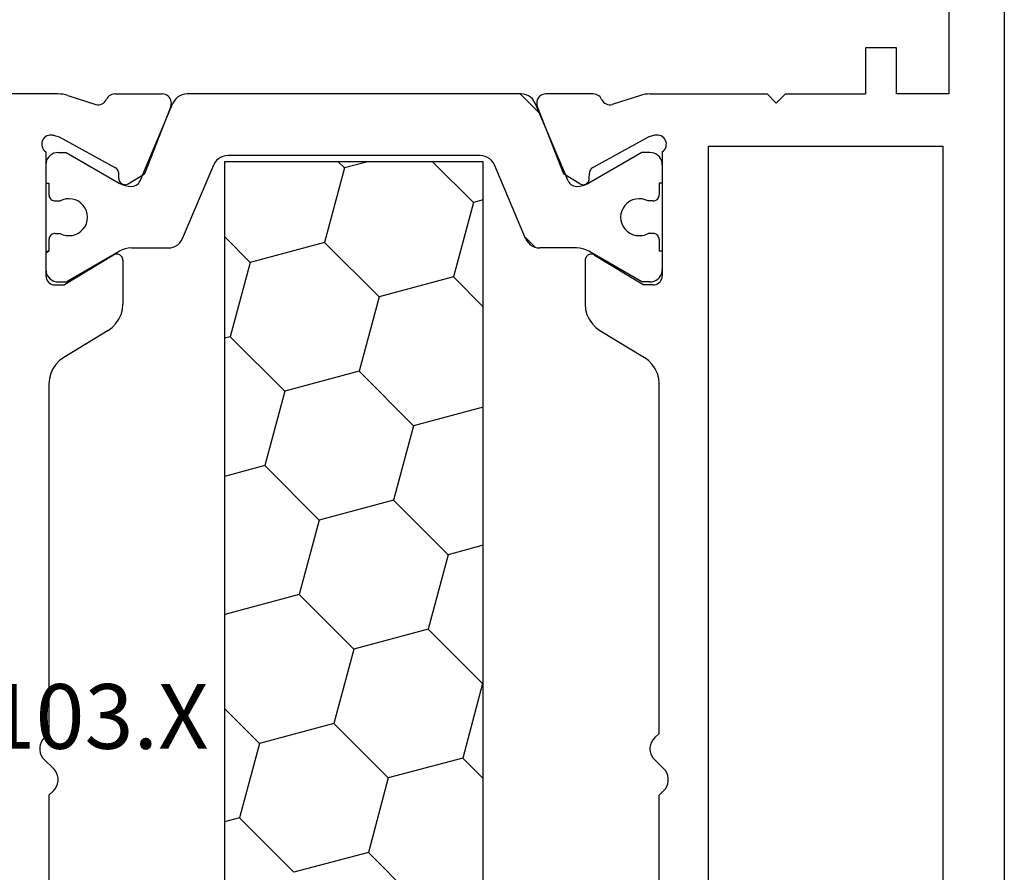
# Model space of a CAD drawing. Units: millimetres. Extents: x 0 to 9364, y -3081 to 980.
# Drawn here: x 8825 to 8857, y -638 to -610 of the extents above; entities that cross this region are included whole.
import ezdxf
from ezdxf.enums import TextEntityAlignment as Align

# ---------------------------------------------------------------- set-up
doc = ezdxf.new("R2010")
doc.units = ezdxf.units.MM
doc.layers.add('CrossSectionsProfils', color=7, linetype='Continuous')
doc.layers.add('CrossSectionsTexts', color=3, linetype='Continuous')
doc.styles.get("Standard").update_dxf_attribs({"font": 'complex.shx', "height": 60})

# ---------------------------------------------------------------- blocks, each defined once
blk = doc.blocks.new('12_37103_X_TEXT_3', base_point=(-84, -582))
at = {"layer": 'CrossSectionsTexts'}
blk.add_text('12.37103.X', height=2.1, dxfattribs=at).set_placement((-117, -633.75), align=Align.CENTER)
blk = doc.blocks.new('12_37103_X', base_point=(128.01, 1028.997))
at = {"layer": 'CrossSectionsProfils'}
for p, q in [((97.51, 1059.696), (97.51, 1061.597)), ((75.622, 1059.852), (75.897, 1060.142)), ((75.965, 1060.201), (75.897, 1060.142)), ((76.042, 1060.247), (75.965, 1060.201)), ((76.126, 1060.279), (76.042, 1060.247)), ((76.215, 1060.295), (76.126, 1060.279)), ((76.304, 1060.295), (76.215, 1060.295)), ((76.393, 1060.279), (76.304, 1060.295)), ((76.477, 1060.247), (76.393, 1060.279)), ((76.554, 1060.201), (76.477, 1060.247)), ((76.622, 1060.142), (76.554, 1060.201)), ((76.76, 1059.997), (76.622, 1060.142)), ((91.507, 1060.079), (91.46, 1060.057)), ((91.557, 1060.092), (91.507, 1060.079)), ((91.61, 1060.097), (91.557, 1060.092)), ((95.627, 1060.097), (91.61, 1060.097)), ((95.659, 1060.138), (95.627, 1060.097)), ((95.699, 1060.173), (95.659, 1060.138)), ((95.743, 1060.2), (95.699, 1060.173)), ((95.792, 1060.219), (95.743, 1060.2)), ((95.844, 1060.23), (95.792, 1060.219)), ((95.896, 1060.231), (95.844, 1060.23)), ((95.948, 1060.223), (95.896, 1060.231)), ((95.998, 1060.206), (95.948, 1060.223)), ((96.044, 1060.181), (95.998, 1060.206)), ((96.085, 1060.148), (96.044, 1060.181)), ((96.119, 1060.109), (96.085, 1060.148)), ((96.146, 1060.064), (96.119, 1060.109)), ((74.76, 1059.997), (63.417, 1059.997)), ((74.897, 1059.852), (74.76, 1059.997)), ((74.897, 1059.852), (74.965, 1059.793)), ((74.965, 1059.793), (75.042, 1059.747)), ((75.477, 1059.747), (75.554, 1059.793)), ((75.554, 1059.793), (75.622, 1059.852)), ((88.102, 1059.997), (76.76, 1059.997)), ((88.272, 1059.982), (88.102, 1059.997)), ((88.437, 1059.939), (88.272, 1059.982)), ((88.592, 1059.869), (88.437, 1059.939)), ((88.733, 1059.773), (88.592, 1059.869)), ((88.856, 1059.654), (88.733, 1059.773)), ((91.314, 1059.849), (91.31, 1059.797)), ((91.31, 1059.797), (91.31, 1059.497)), ((91.328, 1059.899), (91.314, 1059.849)), ((91.35, 1059.947), (91.328, 1059.899)), ((91.38, 1059.99), (91.35, 1059.947)), ((91.417, 1060.027), (91.38, 1059.99)), ((91.46, 1060.057), (91.417, 1060.027)), ((96.168, 1059.859), (96.12, 1059.665)), ((96.165, 1060.015), (96.146, 1060.064)), ((96.175, 1059.963), (96.165, 1060.015)), ((96.168, 1059.859), (96.176, 1059.911)), ((96.176, 1059.911), (96.175, 1059.963)), ((75.042, 1059.747), (75.126, 1059.715)), ((75.126, 1059.715), (75.215, 1059.699)), ((75.215, 1059.699), (75.304, 1059.699)), ((75.304, 1059.699), (75.393, 1059.715)), ((75.393, 1059.715), (75.477, 1059.747)), ((88.957, 1059.517), (88.856, 1059.654)), ((89.832, 1058.077), (88.957, 1059.517)), ((92.28, 1057.901), (91.31, 1059.497)), ((96.12, 1059.665), (95.107, 1057.835)), ((97.46, 1059.386), (97.482, 1059.462)), ((97.482, 1059.462), (97.497, 1059.539)), ((97.497, 1059.539), (97.506, 1059.618)), ((97.506, 1059.618), (97.51, 1059.696)), ((97.46, 1059.386), (97.164, 1058.478)), ((97.164, 1058.478), (97.156, 1058.426)), ((97.156, 1058.426), (97.157, 1058.374)), ((97.157, 1058.374), (97.167, 1058.323)), ((97.167, 1058.323), (97.185, 1058.274)), ((97.185, 1058.274), (97.212, 1058.23)), ((97.212, 1058.23), (97.246, 1058.19)), ((97.246, 1058.19), (97.287, 1058.157)), ((97.287, 1058.157), (97.332, 1058.132)), ((89.832, 1058.077), (89.933, 1057.94)), ((89.933, 1057.94), (90.055, 1057.821)), ((92.296, 1057.869), (92.28, 1057.901)), ((92.306, 1057.835), (92.296, 1057.869)), ((92.309, 1057.8), (92.306, 1057.835)), ((95.087, 1057.806), (95.107, 1057.835)), ((97.375, 1058.108), (97.332, 1058.132)), ((97.414, 1058.078), (97.375, 1058.108)), ((97.447, 1058.041), (97.414, 1058.078)), ((97.474, 1058), (97.447, 1058.041)), ((97.493, 1057.955), (97.474, 1058)), ((97.505, 1057.907), (97.493, 1057.955)), ((97.51, 1057.858), (97.505, 1057.907)), ((97.51, 1057.858), (97.51, 1056.323)), ((90.055, 1057.821), (90.196, 1057.725)), ((90.196, 1057.725), (90.352, 1057.655)), ((90.352, 1057.655), (90.517, 1057.611)), ((90.517, 1057.611), (90.686, 1057.597)), ((92.11, 1057.597), (90.686, 1057.597)), ((92.11, 1057.597), (92.145, 1057.6)), ((92.145, 1057.6), (92.179, 1057.609)), ((92.179, 1057.609), (92.211, 1057.624)), ((92.211, 1057.624), (92.239, 1057.645)), ((92.239, 1057.645), (92.264, 1057.67)), ((92.264, 1057.67), (92.284, 1057.699)), ((92.284, 1057.699), (92.298, 1057.731)), ((92.298, 1057.731), (92.307, 1057.765)), ((92.307, 1057.765), (92.309, 1057.8)), ((94.567, 1057.56), (94.564, 1057.526)), ((94.564, 1057.526), (94.568, 1057.491)), ((94.575, 1057.594), (94.567, 1057.56)), ((94.589, 1057.626), (94.575, 1057.594)), ((94.609, 1057.655), (94.589, 1057.626)), ((94.633, 1057.68), (94.609, 1057.655)), ((94.661, 1057.701), (94.633, 1057.68)), ((94.692, 1057.716), (94.661, 1057.701)), ((94.726, 1057.725), (94.692, 1057.716)), ((94.761, 1057.729), (94.726, 1057.725)), ((94.761, 1057.729), (94.936, 1057.732)), ((94.936, 1057.732), (94.97, 1057.736)), ((94.97, 1057.736), (95.004, 1057.746)), ((95.004, 1057.746), (95.035, 1057.761)), ((95.035, 1057.761), (95.063, 1057.781)), ((95.063, 1057.781), (95.087, 1057.806)), ((94.568, 1057.491), (94.577, 1057.457)), ((94.577, 1057.457), (94.593, 1057.426)), ((94.593, 1057.426), (94.914, 1056.892)), ((97.101, 1056.043), (94.914, 1056.892)), ((97.491, 1056.219), (97.505, 1056.27)), ((97.505, 1056.27), (97.51, 1056.323)), ((97.101, 1056.043), (97.152, 1056.028)), ((97.152, 1056.028), (97.204, 1056.023)), ((97.204, 1056.023), (97.257, 1056.027)), ((97.257, 1056.027), (97.308, 1056.04)), ((97.308, 1056.04), (97.357, 1056.061)), ((97.357, 1056.061), (97.4, 1056.091)), ((97.4, 1056.091), (97.438, 1056.128)), ((97.438, 1056.128), (97.468, 1056.171)), ((97.468, 1056.171), (97.491, 1056.219)), ((97.101, 1044.151), (94.914, 1043.302)), ((97.152, 1044.165), (97.101, 1044.151)), ((97.204, 1044.171), (97.152, 1044.165)), ((97.257, 1044.167), (97.204, 1044.171)), ((97.308, 1044.154), (97.257, 1044.167)), ((97.357, 1044.132), (97.308, 1044.154)), ((97.4, 1044.103), (97.357, 1044.132)), ((97.438, 1044.066), (97.4, 1044.103)), ((97.468, 1044.022), (97.438, 1044.066)), ((97.491, 1043.975), (97.468, 1044.022)), ((97.505, 1043.924), (97.491, 1043.975)), ((97.51, 1043.871), (97.505, 1043.924)), ((97.51, 1042.336), (97.51, 1043.871)), ((94.593, 1042.768), (94.914, 1043.302)), ((90.352, 1042.539), (90.196, 1042.469)), ((90.517, 1042.582), (90.352, 1042.539)), ((90.686, 1042.597), (90.517, 1042.582)), ((92.11, 1042.597), (90.686, 1042.597)), ((92.145, 1042.594), (92.11, 1042.597)), ((92.179, 1042.585), (92.145, 1042.594)), ((92.211, 1042.57), (92.179, 1042.585)), ((92.239, 1042.549), (92.211, 1042.57)), ((92.264, 1042.524), (92.239, 1042.549)), ((92.284, 1042.495), (92.264, 1042.524)), ((94.568, 1042.703), (94.564, 1042.668)), ((94.564, 1042.668), (94.567, 1042.633)), ((94.567, 1042.633), (94.575, 1042.6)), ((94.577, 1042.736), (94.568, 1042.703)), ((94.575, 1042.6), (94.589, 1042.568)), ((94.593, 1042.768), (94.577, 1042.736)), ((94.589, 1042.568), (94.609, 1042.539)), ((94.609, 1042.539), (94.633, 1042.514)), ((94.633, 1042.514), (94.661, 1042.493)), ((89.933, 1042.254), (89.832, 1042.117)), ((90.055, 1042.373), (89.933, 1042.254)), ((90.196, 1042.469), (90.055, 1042.373)), ((92.28, 1042.293), (91.31, 1040.697)), ((92.28, 1042.293), (92.296, 1042.325)), ((92.298, 1042.463), (92.284, 1042.495)), ((92.296, 1042.325), (92.306, 1042.358)), ((92.307, 1042.429), (92.298, 1042.463)), ((92.306, 1042.358), (92.309, 1042.393)), ((92.309, 1042.393), (92.307, 1042.429)), ((94.661, 1042.493), (94.692, 1042.478)), ((94.692, 1042.478), (94.726, 1042.468)), ((94.726, 1042.468), (94.761, 1042.465)), ((94.761, 1042.465), (94.936, 1042.461)), ((94.97, 1042.458), (94.936, 1042.461)), ((95.004, 1042.448), (94.97, 1042.458)), ((95.035, 1042.433), (95.004, 1042.448)), ((95.063, 1042.412), (95.035, 1042.433)), ((95.087, 1042.387), (95.063, 1042.412)), ((95.107, 1042.358), (95.087, 1042.387)), ((96.12, 1040.529), (95.107, 1042.358)), ((97.447, 1042.153), (97.474, 1042.194)), ((97.474, 1042.194), (97.493, 1042.239)), ((97.493, 1042.239), (97.505, 1042.287)), ((97.505, 1042.287), (97.51, 1042.336)), ((89.832, 1042.117), (88.957, 1040.677)), ((97.167, 1041.871), (97.157, 1041.82)), ((97.185, 1041.919), (97.167, 1041.871)), ((97.212, 1041.964), (97.185, 1041.919)), ((97.246, 1042.004), (97.212, 1041.964)), ((97.287, 1042.037), (97.246, 1042.004)), ((97.332, 1042.062), (97.287, 1042.037)), ((97.332, 1042.062), (97.375, 1042.086)), ((97.375, 1042.086), (97.414, 1042.116)), ((97.414, 1042.116), (97.447, 1042.153)), ((97.157, 1041.82), (97.156, 1041.767)), ((97.156, 1041.767), (97.164, 1041.716)), ((97.46, 1040.807), (97.164, 1041.716)), ((88.856, 1040.54), (88.957, 1040.677)), ((91.31, 1040.397), (91.31, 1040.697)), ((97.482, 1040.732), (97.46, 1040.807)), ((97.497, 1040.654), (97.482, 1040.732)), ((97.506, 1040.576), (97.497, 1040.654)), ((75.622, 1040.052), (75.897, 1040.342)), ((75.965, 1040.401), (75.897, 1040.342)), ((76.042, 1040.447), (75.965, 1040.401)), ((76.126, 1040.479), (76.042, 1040.447)), ((76.215, 1040.495), (76.126, 1040.479)), ((76.304, 1040.495), (76.215, 1040.495)), ((76.393, 1040.479), (76.304, 1040.495)), ((76.477, 1040.447), (76.393, 1040.479)), ((76.554, 1040.401), (76.477, 1040.447)), ((76.622, 1040.342), (76.554, 1040.401)), ((76.76, 1040.197), (76.622, 1040.342)), ((88.437, 1040.255), (88.592, 1040.325)), ((88.592, 1040.325), (88.733, 1040.421)), ((88.733, 1040.421), (88.856, 1040.54)), ((91.31, 1040.397), (91.314, 1040.345)), ((91.314, 1040.345), (91.328, 1040.294)), ((91.328, 1040.294), (91.35, 1040.247)), ((96.168, 1040.335), (96.12, 1040.529)), ((96.176, 1040.283), (96.168, 1040.335)), ((96.175, 1040.23), (96.176, 1040.283)), ((97.51, 1040.497), (97.506, 1040.576)), ((97.51, 1040.497), (97.51, 1036.697)), ((63.417, 1040.197), (74.76, 1040.197)), ((74.897, 1040.052), (74.76, 1040.197)), ((74.897, 1040.052), (74.965, 1039.993)), ((74.965, 1039.993), (75.042, 1039.947)), ((75.042, 1039.947), (75.126, 1039.915)), ((75.393, 1039.915), (75.477, 1039.947)), ((75.477, 1039.947), (75.554, 1039.993)), ((75.554, 1039.993), (75.622, 1040.052)), ((76.76, 1040.197), (88.102, 1040.197)), ((88.102, 1040.197), (88.272, 1040.211)), ((88.272, 1040.211), (88.437, 1040.255)), ((91.35, 1040.247), (91.38, 1040.204)), ((91.38, 1040.204), (91.417, 1040.167)), ((91.417, 1040.167), (91.46, 1040.137)), ((91.46, 1040.137), (91.507, 1040.115)), ((91.507, 1040.115), (91.557, 1040.101)), ((91.557, 1040.101), (91.61, 1040.097)), ((95.627, 1040.097), (91.61, 1040.097)), ((95.627, 1040.097), (95.659, 1040.056)), ((95.659, 1040.056), (95.699, 1040.021)), ((95.699, 1040.021), (95.743, 1039.994)), ((95.743, 1039.994), (95.792, 1039.974)), ((95.792, 1039.974), (95.844, 1039.964)), ((95.844, 1039.964), (95.896, 1039.963)), ((95.896, 1039.963), (95.948, 1039.971)), ((95.948, 1039.971), (95.998, 1039.988)), ((95.998, 1039.988), (96.044, 1040.013)), ((96.044, 1040.013), (96.085, 1040.046)), ((96.085, 1040.046), (96.119, 1040.085)), ((96.119, 1040.085), (96.146, 1040.13)), ((96.146, 1040.13), (96.165, 1040.179)), ((96.165, 1040.179), (96.175, 1040.23)), ((75.126, 1039.915), (75.215, 1039.899)), ((75.215, 1039.899), (75.304, 1039.899)), ((75.304, 1039.899), (75.393, 1039.915)), ((55.71, 1038.597), (95.81, 1038.597)), ((95.81, 1038.597), (95.81, 1030.997)), ((97.21, 1036.397), (97.51, 1036.697)), ((97.21, 1036.397), (97.51, 1036.097)), ((97.51, 1036.097), (97.51, 1033.497)), ((99.01, 1033.497), (97.51, 1033.497)), ((99.01, 1032.497), (99.01, 1033.497)), ((97.51, 1030.797), (97.51, 1032.497)), ((97.51, 1032.497), (99.01, 1032.497)), ((95.81, 1030.997), (55.71, 1030.997)), ((118.01, 1030.797), (97.51, 1030.797)), ((127.51, 1028.997), (25.01, 1028.997))]:
    blk.add_line(p, q, dxfattribs=at)
at = {"layer": 'CrossSectionsProfils', "color": 1}
for p, q in [((91.673, 1060.073), (91.61, 1060.043)), ((91.74, 1060.091), (91.673, 1060.073)), ((91.81, 1060.097), (91.74, 1060.091)), ((92.41, 1060.097), (91.81, 1060.097)), ((92.41, 1060.014), (92.326, 1060.097)), ((92.41, 1060.097), (92.41, 1059.997)), ((95.21, 1060.097), (94.61, 1060.097)), ((94.61, 1060.097), (94.61, 1059.997)), ((95.279, 1060.091), (95.21, 1060.097)), ((95.346, 1060.073), (95.279, 1060.091)), ((95.41, 1060.043), (95.346, 1060.073)), ((91.416, 1059.766), (91.41, 1059.697)), ((91.434, 1059.834), (91.416, 1059.766)), ((91.463, 1059.897), (91.434, 1059.834)), ((91.503, 1059.954), (91.463, 1059.897)), ((91.552, 1060.003), (91.503, 1059.954)), ((91.61, 1060.043), (91.552, 1060.003)), ((92.785, 1059.997), (92.41, 1059.997)), ((92.819, 1059.994), (92.785, 1059.997)), ((92.853, 1059.985), (92.819, 1059.994)), ((92.885, 1059.97), (92.853, 1059.985)), ((92.913, 1059.95), (92.885, 1059.97)), ((92.938, 1059.925), (92.913, 1059.95)), ((92.958, 1059.897), (92.938, 1059.925)), ((92.972, 1059.865), (92.958, 1059.897)), ((92.981, 1059.832), (92.972, 1059.865)), ((92.985, 1059.797), (92.981, 1059.832)), ((92.985, 1059.797), (92.985, 1059.637)), ((94.038, 1059.832), (94.035, 1059.797)), ((94.035, 1059.797), (94.035, 1059.637)), ((94.047, 1059.865), (94.038, 1059.832)), ((94.061, 1059.897), (94.047, 1059.865)), ((94.081, 1059.925), (94.061, 1059.897)), ((94.106, 1059.95), (94.081, 1059.925)), ((94.135, 1059.97), (94.106, 1059.95)), ((94.166, 1059.985), (94.135, 1059.97)), ((94.2, 1059.994), (94.166, 1059.985)), ((94.235, 1059.997), (94.2, 1059.994)), ((94.61, 1059.997), (94.235, 1059.997)), ((95.467, 1060.003), (95.41, 1060.043)), ((95.516, 1059.954), (95.467, 1060.003)), ((95.556, 1059.897), (95.516, 1059.954)), ((95.585, 1059.834), (95.556, 1059.897)), ((95.603, 1059.766), (95.585, 1059.834)), ((95.61, 1059.697), (95.603, 1059.766)), ((91.41, 1059.697), (91.41, 1059.436)), ((91.41, 1059.436), (92.402, 1057.716)), ((92.917, 1059.442), (92.91, 1059.339)), ((92.942, 1059.543), (92.917, 1059.442)), ((92.985, 1059.637), (92.942, 1059.543)), ((94.077, 1059.543), (94.035, 1059.637)), ((94.102, 1059.442), (94.077, 1059.543)), ((94.109, 1059.339), (94.102, 1059.442)), ((95.61, 1059.436), (94.617, 1057.716)), ((95.61, 1059.697), (95.61, 1059.436)), ((92.91, 1059.339), (92.92, 1059.236)), ((92.92, 1059.236), (92.948, 1059.136)), ((92.948, 1059.136), (92.993, 1059.042)), ((94.026, 1059.042), (94.071, 1059.136)), ((94.071, 1059.136), (94.099, 1059.236)), ((94.099, 1059.236), (94.109, 1059.339)), ((92.993, 1059.042), (93.053, 1058.958)), ((93.053, 1058.958), (93.127, 1058.885)), ((93.127, 1058.885), (93.212, 1058.826)), ((93.212, 1058.826), (93.306, 1058.782)), ((93.713, 1058.782), (93.807, 1058.826)), ((93.807, 1058.826), (93.892, 1058.885)), ((93.892, 1058.885), (93.966, 1058.958)), ((93.966, 1058.958), (94.026, 1059.042)), ((93.306, 1058.782), (93.406, 1058.756)), ((93.406, 1058.756), (93.51, 1058.747)), ((93.51, 1058.747), (93.613, 1058.756)), ((93.613, 1058.756), (93.713, 1058.782)), ((92.449, 1057.623), (92.402, 1057.716)), ((92.482, 1057.524), (92.449, 1057.623)), ((92.503, 1057.421), (92.482, 1057.524)), ((94.537, 1057.524), (94.516, 1057.421)), ((94.57, 1057.623), (94.537, 1057.524)), ((94.617, 1057.716), (94.57, 1057.623)), ((92.51, 1057.316), (92.503, 1057.421)), ((92.51, 1057.316), (92.51, 1056.125)), ((94.516, 1057.421), (94.51, 1057.316)), ((94.51, 1057.316), (94.514, 1057.267)), ((94.514, 1057.267), (94.526, 1057.218)), ((94.526, 1057.218), (94.546, 1057.172)), ((94.546, 1057.172), (94.574, 1057.131)), ((94.574, 1057.131), (94.608, 1057.094)), ((94.608, 1057.094), (94.648, 1057.064)), ((94.648, 1057.064), (94.692, 1057.04)), ((94.692, 1057.04), (97.205, 1055.974)), ((92.51, 1056.125), (92.516, 1056.042)), ((92.516, 1056.042), (92.537, 1055.961)), ((92.537, 1055.961), (92.571, 1055.885)), ((97.279, 1055.935), (97.205, 1055.974)), ((97.345, 1055.884), (97.279, 1055.935)), ((92.571, 1055.885), (92.617, 1055.815)), ((92.617, 1055.815), (92.674, 1055.754)), ((92.674, 1055.754), (92.74, 1055.704)), ((92.74, 1055.704), (92.814, 1055.665)), ((92.814, 1055.665), (95.205, 1054.65)), ((97.402, 1055.823), (97.345, 1055.884)), ((97.448, 1055.754), (97.402, 1055.823)), ((97.482, 1055.678), (97.448, 1055.754)), ((97.503, 1055.597), (97.482, 1055.678)), ((97.51, 1055.514), (97.503, 1055.597)), ((97.51, 1044.68), (97.51, 1055.514)), ((95.279, 1054.611), (95.205, 1054.65)), ((95.345, 1054.561), (95.279, 1054.611)), ((95.402, 1054.5), (95.345, 1054.561)), ((95.448, 1054.43), (95.402, 1054.5)), ((95.482, 1054.354), (95.448, 1054.43)), ((95.503, 1054.273), (95.482, 1054.354)), ((95.31, 1054.304), (56.21, 1054.304)), ((74.02, 1053.816), (73.889, 1054.304)), ((76.435, 1053.169), (77.57, 1054.304)), ((80.617, 1054.289), (80.562, 1054.304)), ((80.617, 1054.289), (80.632, 1054.304)), ((81.264, 1051.874), (80.617, 1054.289)), ((85.447, 1052.995), (85.096, 1054.304)), ((87.862, 1052.348), (89.629, 1054.116)), ((89.629, 1054.116), (89.579, 1054.304)), ((92.044, 1053.469), (89.629, 1054.116)), ((92.044, 1053.469), (92.879, 1054.304)), ((95.31, 1045.904), (95.31, 1054.304)), ((95.51, 1054.19), (95.503, 1054.273)), ((95.51, 1046.004), (95.51, 1054.19)), ((72.252, 1052.048), (74.02, 1053.816)), ((76.435, 1053.169), (74.02, 1053.816)), ((92.691, 1051.054), (92.044, 1053.469)), ((77.082, 1050.754), (76.435, 1053.169)), ((83.679, 1051.227), (85.447, 1052.995)), ((87.862, 1052.348), (85.447, 1052.995)), ((88.509, 1049.933), (87.862, 1052.348)), ((72.899, 1049.633), (72.252, 1052.048)), ((79.496, 1050.107), (81.264, 1051.874)), ((83.679, 1051.227), (81.264, 1051.874)), ((84.326, 1048.813), (83.679, 1051.227)), ((90.923, 1049.286), (92.691, 1051.054)), ((95.106, 1050.407), (92.691, 1051.054)), ((75.314, 1048.986), (77.082, 1050.754)), ((79.496, 1050.107), (77.082, 1050.754)), ((95.106, 1050.407), (95.31, 1050.611)), ((95.31, 1049.647), (95.106, 1050.407)), ((80.143, 1047.692), (79.496, 1050.107)), ((86.741, 1048.166), (88.509, 1049.933)), ((90.923, 1049.286), (88.509, 1049.933)), ((71.131, 1047.865), (72.899, 1049.633)), ((75.314, 1048.986), (72.899, 1049.633)), ((91.57, 1046.871), (90.923, 1049.286)), ((75.961, 1046.571), (75.314, 1048.986)), ((82.558, 1047.045), (84.326, 1048.813)), ((86.741, 1048.166), (84.326, 1048.813)), ((87.347, 1045.904), (86.741, 1048.166)), ((78.376, 1045.924), (80.143, 1047.692)), ((82.558, 1047.045), (80.143, 1047.692)), ((93.985, 1046.224), (95.31, 1047.549)), ((82.864, 1045.904), (82.558, 1047.045)), ((90.603, 1045.904), (91.57, 1046.871)), ((93.985, 1046.224), (91.57, 1046.871)), ((75.294, 1045.904), (75.961, 1046.571)), ((78.376, 1045.924), (75.961, 1046.571)), ((94.071, 1045.904), (93.985, 1046.224)), ((56.21, 1045.904), (95.31, 1045.904)), ((78.381, 1045.904), (78.376, 1045.924)), ((95.345, 1045.633), (95.402, 1045.694)), ((95.402, 1045.694), (95.448, 1045.764)), ((95.448, 1045.764), (95.482, 1045.84)), ((95.482, 1045.84), (95.503, 1045.921)), ((95.503, 1045.921), (95.51, 1046.004)), ((92.814, 1044.529), (95.205, 1045.544)), ((95.205, 1045.544), (95.279, 1045.583)), ((95.279, 1045.583), (95.345, 1045.633)), ((92.535, 1044.225), (92.856, 1044.547)), ((92.674, 1044.439), (92.617, 1044.378)), ((92.74, 1044.49), (92.674, 1044.439)), ((92.814, 1044.529), (92.74, 1044.49)), ((96.883, 1044.083), (97.51, 1044.71)), ((97.402, 1044.37), (97.448, 1044.44)), ((97.448, 1044.44), (97.482, 1044.516)), ((97.482, 1044.516), (97.503, 1044.597)), ((97.503, 1044.597), (97.51, 1044.68)), ((92.516, 1044.152), (92.51, 1044.069)), ((92.537, 1044.233), (92.516, 1044.152)), ((92.571, 1044.309), (92.537, 1044.233)), ((92.617, 1044.378), (92.571, 1044.309)), ((94.692, 1043.153), (97.205, 1044.22)), ((97.205, 1044.22), (97.279, 1044.259)), ((97.279, 1044.259), (97.345, 1044.309)), ((97.345, 1044.309), (97.402, 1044.37)), ((92.51, 1042.877), (92.51, 1044.069)), ((94.692, 1043.153), (94.648, 1043.13)), ((92.503, 1042.773), (92.51, 1042.877)), ((94.514, 1042.927), (94.51, 1042.877)), ((94.51, 1042.877), (94.516, 1042.773)), ((94.526, 1042.976), (94.514, 1042.927)), ((94.546, 1043.021), (94.526, 1042.976)), ((94.574, 1043.063), (94.546, 1043.021)), ((94.608, 1043.1), (94.574, 1043.063)), ((94.648, 1043.13), (94.608, 1043.1)), ((92.402, 1042.477), (92.449, 1042.571)), ((92.449, 1042.571), (92.482, 1042.67)), ((92.482, 1042.67), (92.503, 1042.773)), ((94.516, 1042.773), (94.537, 1042.67)), ((94.537, 1042.67), (94.57, 1042.571)), ((94.57, 1042.571), (94.617, 1042.477)), ((91.41, 1040.758), (92.402, 1042.477)), ((95.61, 1040.758), (94.617, 1042.477)), ((93.053, 1041.236), (92.993, 1041.152)), ((93.127, 1041.309), (93.053, 1041.236)), ((93.212, 1041.368), (93.127, 1041.309)), ((93.306, 1041.411), (93.212, 1041.368)), ((93.406, 1041.438), (93.306, 1041.411)), ((93.51, 1041.447), (93.406, 1041.438)), ((93.613, 1041.438), (93.51, 1041.447)), ((93.713, 1041.411), (93.613, 1041.438)), ((93.807, 1041.368), (93.713, 1041.411)), ((93.892, 1041.309), (93.807, 1041.368)), ((93.966, 1041.236), (93.892, 1041.309)), ((94.026, 1041.152), (93.966, 1041.236)), ((92.92, 1040.958), (92.91, 1040.855)), ((92.948, 1041.058), (92.92, 1040.958)), ((92.993, 1041.152), (92.948, 1041.058)), ((94.071, 1041.058), (94.026, 1041.152)), ((94.099, 1040.958), (94.071, 1041.058)), ((94.109, 1040.855), (94.099, 1040.958)), ((91.41, 1040.497), (91.41, 1040.758)), ((92.91, 1040.855), (92.917, 1040.752)), ((92.917, 1040.752), (92.942, 1040.651)), ((92.942, 1040.651), (92.985, 1040.556)), ((94.035, 1040.556), (94.077, 1040.651)), ((94.077, 1040.651), (94.102, 1040.752)), ((94.102, 1040.752), (94.109, 1040.855)), ((95.61, 1040.497), (95.61, 1040.758)), ((91.41, 1040.497), (91.416, 1040.427)), ((91.416, 1040.427), (91.434, 1040.36)), ((91.434, 1040.36), (91.463, 1040.297)), ((91.463, 1040.297), (91.503, 1040.24)), ((92.913, 1040.244), (92.938, 1040.268)), ((92.938, 1040.268), (92.958, 1040.297)), ((92.958, 1040.297), (92.972, 1040.328)), ((92.972, 1040.328), (92.981, 1040.362)), ((92.981, 1040.362), (92.985, 1040.397)), ((92.985, 1040.397), (92.985, 1040.556)), ((94.035, 1040.397), (94.035, 1040.556)), ((94.035, 1040.397), (94.038, 1040.362)), ((94.038, 1040.362), (94.047, 1040.328)), ((94.047, 1040.328), (94.061, 1040.297)), ((94.061, 1040.297), (94.081, 1040.268)), ((94.081, 1040.268), (94.106, 1040.244)), ((95.516, 1040.24), (95.556, 1040.297)), ((95.556, 1040.297), (95.585, 1040.36)), ((95.585, 1040.36), (95.603, 1040.427)), ((95.603, 1040.427), (95.61, 1040.497)), ((91.503, 1040.24), (91.552, 1040.19)), ((91.552, 1040.19), (91.61, 1040.15)), ((91.61, 1040.15), (91.673, 1040.121)), ((91.673, 1040.121), (91.74, 1040.103)), ((91.74, 1040.103), (91.81, 1040.097)), ((92.41, 1040.097), (91.81, 1040.097)), ((92.785, 1040.197), (92.41, 1040.197)), ((92.41, 1040.097), (92.41, 1040.197)), ((92.785, 1040.197), (92.819, 1040.2)), ((92.819, 1040.2), (92.853, 1040.209)), ((92.853, 1040.209), (92.885, 1040.224)), ((92.885, 1040.224), (92.913, 1040.244)), ((94.106, 1040.244), (94.135, 1040.224)), ((94.135, 1040.224), (94.166, 1040.209)), ((94.166, 1040.209), (94.2, 1040.2)), ((94.2, 1040.2), (94.235, 1040.197)), ((94.61, 1040.197), (94.235, 1040.197)), ((94.61, 1040.097), (94.61, 1040.197)), ((95.21, 1040.097), (94.61, 1040.097)), ((95.21, 1040.097), (95.279, 1040.103)), ((95.279, 1040.103), (95.346, 1040.121)), ((95.346, 1040.121), (95.41, 1040.15)), ((95.41, 1040.15), (95.467, 1040.19)), ((95.467, 1040.19), (95.516, 1040.24))]:
    blk.add_line(p, q, dxfattribs=at)
blk = doc.blocks.new('CS_10VERT2', base_point=(0, -520))
at = {"layer": 'CrossSectionsProfils', "rotation": 90.00000000000001}
blk.add_blockref('12_37103_X', (-84, -582), dxfattribs=at)
at = {"layer": 'CrossSectionsTexts'}
blk.add_blockref('12_37103_X_TEXT_3', (-84, -582), dxfattribs=at)

msp = doc.modelspace()

# ---------------------------------------------------------------- block references
msp.add_blockref('CS_10VERT2', (8941, -520))
at = {"layer": 'CrossSectionsProfils', "rotation": 90.00000000000001}
msp.add_blockref('12_37103_X', (8857, -582), dxfattribs=at)
at = {"layer": 'CrossSectionsTexts'}
msp.add_blockref('12_37103_X_TEXT_3', (8857, -582), dxfattribs=at)

doc.saveas('drawing.dxf')
